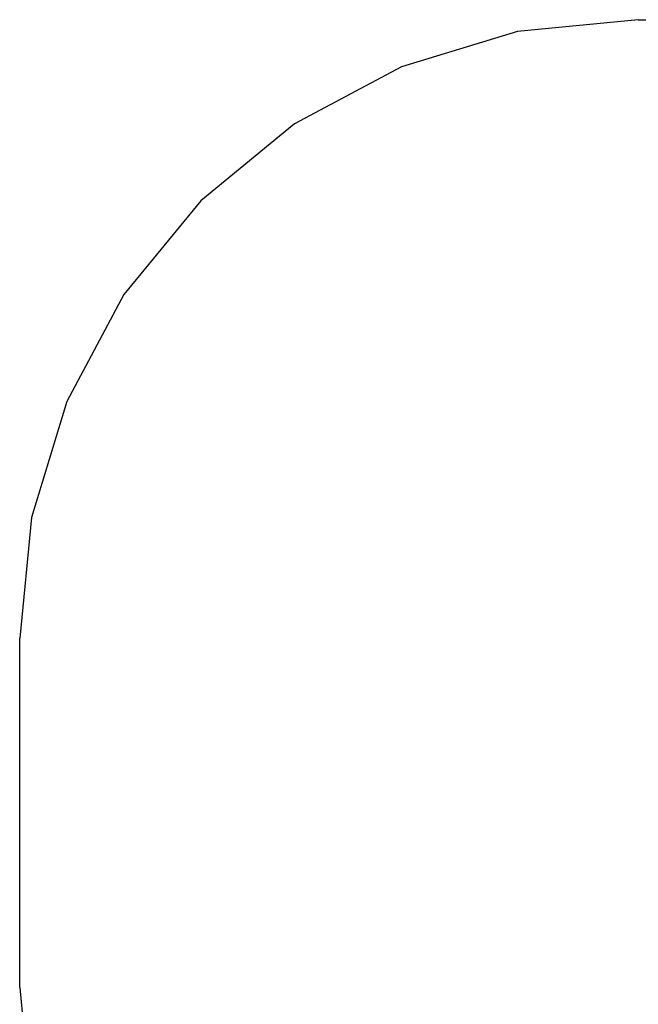
# Model space of a CAD drawing. Extents: x -3396 to 2542, y -1687 to 2161.
# Drawn here: x -3396 to -1896, y -227 to 2161 of the extents above; entities that cross this region are included whole.
import ezdxf

# ---------------------------------------------------------------- set-up
doc = ezdxf.new("R2010")
doc.units = 0
doc.layers.get('0').update_dxf_attribs({"linetype": 'CONTINUOUS'})

# ---------------------------------------------------------------- blocks, each defined once
blk = doc.blocks.new('005109')
at = {"color": 3}
for p, q in [((-1896.4, 2161.3), (-2189, 2132.4)), ((-1896.4, 2161.3), (-561.4, 2161.3)), ((-2189, 2132.4), (-2470.4, 2047.1)), ((-2470.4, 2047.1), (-2729.8, 1908.5)), ((-2729.8, 1908.5), (-2957.1, 1721.9)), ((-2957.1, 1721.9), (-3143.6, 1494.6)), ((-3143.6, 1494.6), (-3282.2, 1235.3)), ((-3282.2, 1235.3), (-3367.6, 953.9)), ((-3367.6, 953.9), (-3396.4, 661.3)), ((-3396.4, -186.7), (-3396.4, 661.3)), ((-3396.4, -186.7), (-3367.6, -479.4))]:
    blk.add_line(p, q, dxfattribs=at)

msp = doc.modelspace()

# ---------------------------------------------------------------- block references
at = {"ltscale": 100}
msp.add_blockref('005109', (0, 0), dxfattribs=at)

doc.saveas('drawing.dxf')
